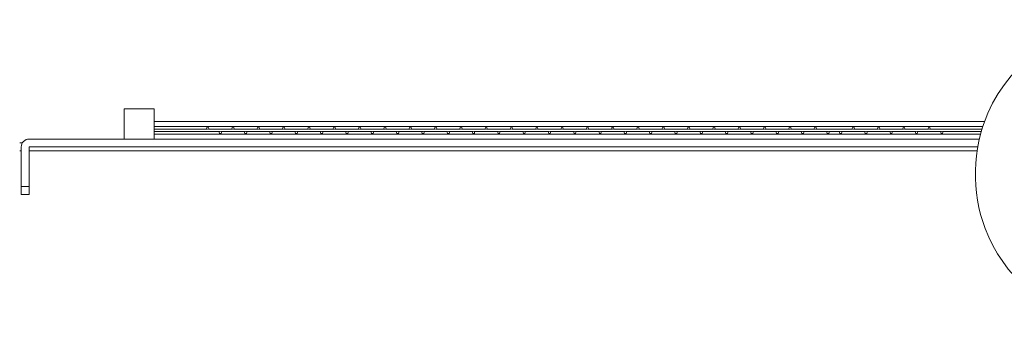
# Paper-space layout 'Layout1' of a CAD drawing. Units: millimetres. Extents: x -14138 to 351, y -4620 to 4396.
# Drawn here: x -6498 to -5876, y 898 to 1093 of the extents above; entities that cross this region are included whole.
import ezdxf

# ---------------------------------------------------------------- set-up
doc = ezdxf.new("R2010")
doc.units = ezdxf.units.MM
doc.header["$MEASUREMENT"] = 0
for name, color, linetype, lineweight in [('Level 25', 7, 'Continuous', 0), ('Level 26', 7, 'Continuous', 0), ('Level 27', 7, 'Continuous', 0), ('Level 8', 18, 'Continuous', 0)]:
    doc.layers.add(name, color=color, linetype=linetype, lineweight=lineweight)

# ---------------------------------------------------------------- blocks, each defined once
blk = doc.blocks.new('VSELV3-0009 V8_2D')
at = {"layer": 'Level 25', "color": 7, "linetype": 'Continuous', "lineweight": 0}
for p, q in [((-6413.39, 1028.28), (-5888.57, 1028.28)), ((-6413.39, 1025.28), (-5889.61, 1025.28)), ((-6498.39, 1014.78), (-6496.77, 1014.78)), ((-6413.39, 1020.28), (-5891.08, 1020.28)), ((-6498.39, 1009.78), (-6497.44, 1009.78)), ((-6492.44, 1009.78), (-5893.25, 1009.78))]:
    blk.add_line(p, q, dxfattribs=at)
at = {"layer": 'Level 26', "color": 7, "linetype": 'Continuous', "lineweight": 0}
for p, q in [((-6432.39, 1017.28), (-6432.39, 1036.28)), ((-6432.39, 1036.28), (-6413.39, 1036.28)), ((-6413.39, 1036.28), (-6413.39, 1023.59)), ((-6413.39, 1023.59), (-6413.39, 1022.78)), ((-6379.88, 1023.59), (-6413.39, 1023.59)), ((-6413.39, 1022.78), (-6413.39, 1021.97)), ((-6413.39, 1021.97), (-6413.39, 1017.28)), ((-6413.39, 1021.97), (-6371.88, 1021.97)), ((-6363.88, 1023.59), (-6379.14, 1023.59)), ((-6371.14, 1021.97), (-6355.88, 1021.97)), ((-6347.88, 1023.59), (-6363.14, 1023.59)), ((-6355.14, 1021.97), (-6339.88, 1021.97)), ((-6331.88, 1023.59), (-6347.14, 1023.59)), ((-6339.14, 1021.97), (-6323.88, 1021.97)), ((-6315.88, 1023.59), (-6331.14, 1023.59)), ((-6323.14, 1021.97), (-6307.88, 1021.97)), ((-6299.88, 1023.59), (-6315.14, 1023.59)), ((-6307.14, 1021.97), (-6291.88, 1021.97)), ((-6283.88, 1023.59), (-6299.14, 1023.59)), ((-6291.14, 1021.97), (-6275.88, 1021.97)), ((-6267.88, 1023.59), (-6283.14, 1023.59)), ((-6275.14, 1021.97), (-6259.88, 1021.97)), ((-6251.88, 1023.59), (-6267.14, 1023.59)), ((-6259.14, 1021.97), (-6243.88, 1021.97)), ((-6235.88, 1023.59), (-6251.14, 1023.59)), ((-6243.14, 1021.97), (-6227.88, 1021.97)), ((-6219.88, 1023.59), (-6235.14, 1023.59)), ((-6227.14, 1021.97), (-6211.88, 1021.97)), ((-6203.88, 1023.59), (-6219.14, 1023.59)), ((-6211.14, 1021.97), (-6195.88, 1021.97)), ((-6187.88, 1023.59), (-6203.14, 1023.59)), ((-6195.14, 1021.97), (-6179.88, 1021.97)), ((-6171.88, 1023.59), (-6187.14, 1023.59)), ((-6179.14, 1021.97), (-6163.88, 1021.97)), ((-6155.88, 1023.59), (-6171.14, 1023.59)), ((-6163.14, 1021.97), (-6147.88, 1021.97)), ((-6139.88, 1023.59), (-6155.14, 1023.59)), ((-6147.14, 1021.97), (-6131.88, 1021.97)), ((-6123.88, 1023.59), (-6139.14, 1023.59)), ((-6131.14, 1021.97), (-6115.88, 1021.97)), ((-6107.88, 1023.59), (-6123.14, 1023.59)), ((-6115.14, 1021.97), (-6099.88, 1021.97)), ((-6091.88, 1023.59), (-6107.14, 1023.59)), ((-6099.14, 1021.97), (-6083.88, 1021.97)), ((-6075.88, 1023.59), (-6091.14, 1023.59)), ((-6083.14, 1021.97), (-6067.88, 1021.97)), ((-6059.88, 1023.59), (-6075.14, 1023.59)), ((-6067.14, 1021.97), (-6051.88, 1021.97)), ((-6043.88, 1023.59), (-6059.14, 1023.59)), ((-6051.14, 1021.97), (-6035.88, 1021.97)), ((-6027.88, 1023.59), (-6043.14, 1023.59)), ((-6035.14, 1021.97), (-6019.88, 1021.97)), ((-6011.88, 1023.59), (-6027.14, 1023.59)), ((-6019.14, 1021.97), (-6003.88, 1021.97)), ((-5995.88, 1023.59), (-6011.14, 1023.59)), ((-6003.14, 1021.97), (-5987.88, 1021.97)), ((-5971.88, 1023.59), (-5995.14, 1023.59)), ((-5987.14, 1021.97), (-5979.88, 1021.97)), ((-5979.14, 1021.97), (-5963.88, 1021.97)), ((-5955.88, 1023.59), (-5971.14, 1023.59)), ((-5963.14, 1021.97), (-5947.88, 1021.97)), ((-5939.88, 1023.59), (-5955.14, 1023.59)), ((-5947.14, 1021.97), (-5931.88, 1021.97)), ((-5923.88, 1023.59), (-5939.14, 1023.59)), ((-5931.14, 1021.97), (-5915.88, 1021.97)), ((-5890.14, 1023.59), (-5923.14, 1023.59)), ((-5915.14, 1021.97), (-5890.61, 1021.97)), ((-5891.83, 1017.28), (-6492.44, 1017.28)), ((-6497.44, 987.28), (-6497.44, 1012.28)), ((-6492.44, 1012.28), (-6492.44, 987.28)), ((-6492.44, 1012.28), (-5892.84, 1012.28)), ((-6497.44, 987.28), (-6492.44, 987.28)), ((-6497.44, 987.28), (-6497.44, 982.28)), ((-6492.44, 982.28), (-6492.44, 987.28)), ((-6492.44, 982.28), (-6497.44, 982.28))]:
    blk.add_line(p, q, dxfattribs=at)
at = {"layer": 'Level 26', "color": 7, "linetype": 'Continuous', "lineweight": 0, "extrusion": (0, 0, -1)}
for centre, radius, start, end in [((6379.51, 1024.18), 0.7, 0, 359.99999), ((6371.51, 1021.38), 0.7, 0, 359.99999), ((6363.51, 1024.18), 0.7, 0, 359.99999), ((6355.51, 1021.38), 0.7, 0, 359.99999), ((6347.51, 1024.18), 0.7, 0, 359.99999), ((6339.51, 1021.38), 0.7, 0, 359.99999), ((6331.51, 1024.18), 0.7, 0, 359.99999), ((6323.51, 1021.38), 0.7, 0, 359.99999), ((6315.51, 1024.18), 0.7, 0, 359.99999), ((6307.51, 1021.38), 0.7, 0, 359.99999), ((6299.51, 1024.18), 0.7, 0, 359.99999), ((6291.51, 1021.38), 0.7, 0, 359.99999), ((6283.51, 1024.18), 0.7, 0, 359.99999), ((6275.51, 1021.38), 0.7, 0, 359.99999), ((6267.51, 1024.18), 0.7, 0, 359.99999), ((6259.51, 1021.38), 0.7, 0, 359.99999), ((6251.51, 1024.18), 0.7, 0, 359.99999), ((6243.51, 1021.38), 0.7, 0, 359.99999), ((6235.51, 1024.18), 0.7, 0, 359.99999), ((6227.51, 1021.38), 0.7, 0, 359.99999), ((6219.51, 1024.18), 0.7, 0, 359.99999), ((6211.51, 1021.38), 0.7, 0, 359.99999), ((6203.51, 1024.18), 0.7, 0, 359.99999), ((6195.51, 1021.38), 0.7, 0, 359.99999), ((6187.51, 1024.18), 0.7, 0, 359.99999), ((6179.51, 1021.38), 0.7, 0, 359.99999), ((6171.51, 1024.18), 0.7, 0, 359.99999), ((6163.51, 1021.38), 0.7, 0, 359.99999), ((6155.51, 1024.18), 0.7, 0, 359.99999), ((6147.51, 1021.38), 0.7, 0, 359.99999), ((6139.51, 1024.18), 0.7, 0, 359.99999), ((6131.51, 1021.38), 0.7, 0, 359.99999), ((6123.51, 1024.18), 0.7, 0, 359.99999), ((6115.51, 1021.38), 0.7, 0, 359.99999), ((6107.51, 1024.18), 0.7, 0, 359.99999), ((6099.51, 1021.38), 0.7, 0, 359.99999), ((6091.51, 1024.18), 0.7, 0, 359.99999), ((6083.51, 1021.38), 0.7, 0, 359.99999), ((6075.51, 1024.18), 0.7, 0, 359.99999), ((6067.51, 1021.38), 0.7, 0, 359.99999), ((6059.51, 1024.18), 0.7, 0, 359.99999), ((6051.51, 1021.38), 0.7, 0, 359.99999), ((6043.51, 1024.18), 0.7, 0, 359.99999), ((6035.51, 1021.38), 0.7, 0, 359.99999), ((6027.51, 1024.18), 0.7, 0, 359.99999), ((6019.51, 1021.38), 0.7, 0, 359.99999), ((6011.51, 1024.18), 0.7, 0, 359.99999), ((6003.51, 1021.38), 0.7, 0, 359.99999), ((5995.51, 1024.18), 0.7, 0, 359.99999), ((5987.51, 1021.38), 0.7, 0, 359.99999), ((5979.51, 1021.38), 0.7, 0, 359.99999), ((5971.51, 1024.18), 0.7, 0, 359.99999), ((5963.51, 1021.38), 0.7, 0, 359.99999), ((5955.51, 1024.18), 0.7, 0, 359.99999), ((5947.51, 1021.38), 0.7, 0, 359.99999), ((5939.51, 1024.18), 0.7, 0, 359.99999), ((5931.51, 1021.38), 0.7, 0, 359.99999), ((5923.51, 1024.18), 0.7, 0, 359.99999), ((5915.51, 1021.38), 0.7, 0, 359.99999), ((6492.44, 1012.28), 5, 360, 90)]:
    blk.add_arc(centre, radius, start, end, dxfattribs=at)
at = {"layer": 'Level 27', "color": 7, "linetype": 'Continuous', "lineweight": 0}
blk.add_open_spline([(-5797.39, 1091.81), (-5835.43, 1092.72), (-5895.48, 1051.38), (-5897.72, 949.78), (-5849.19, 906.48), (-5814.62, 899.87), (-5809.75, 899.03), (-5804.78, 898.52), (-5800.66, 898.31), (-5798.19, 898.29), (-5797.39, 898.28)], degree=3, knots=[0, 0, 0, 0, 0.369832, 0.615423, 0.926585, 0.942967, 0.959349, 0.975731, 0.992113, 1, 1, 1, 1], dxfattribs=at)

psp = doc.layouts.get("Layout1")

# ---------------------------------------------------------------- block references
at = {"layer": 'Level 8', "color": 7, "linetype": 'Continuous', "lineweight": 0}
psp.add_blockref('VSELV3-0009 V8_2D', (0, 0), dxfattribs=at)

doc.saveas('drawing.dxf')
